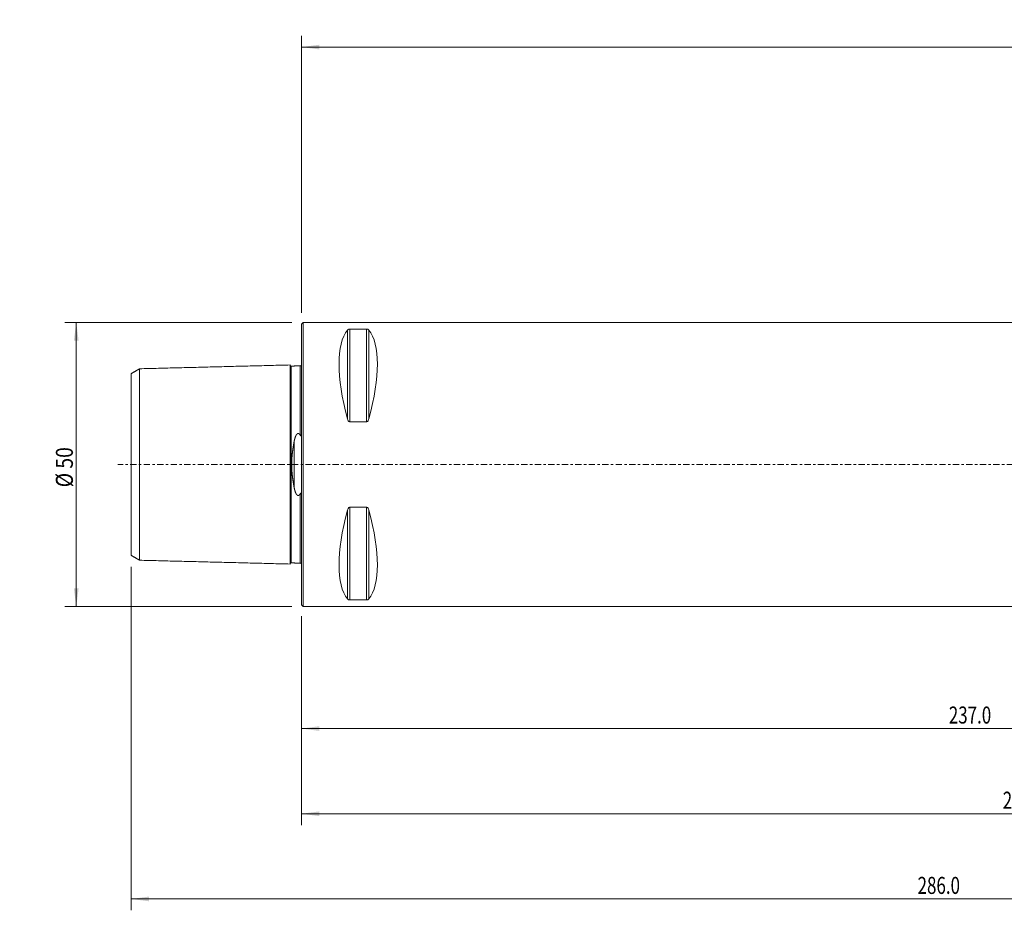
# Model space of a CAD drawing. Units: millimetres. Extents: x -50 to 297, y -78 to 78.
# Drawn here: x -50 to 124, y -78 to 78 of the extents above; entities that cross this region are included whole.
import ezdxf

# ---------------------------------------------------------------- set-up
doc = ezdxf.new("R2010")
doc.units = ezdxf.units.MM
doc.linetypes.add('CENTER', pattern=[47.5, 22, -8.5, 8.5, -8.5])
for name, color, linetype in [('1', 4, 'Continuous'), ('2', 7, 'Continuous'), ('SK1', 4, 'Continuous'), ('SK2', 7, 'Continuous'), ('SK4', 2, 'CENTER')]:
    doc.layers.add(name, color=color, linetype=linetype)
doc.styles.add('iso_b_vert', font='simplex.shx')
doc.dimstyles.get("Standard").update_dxf_attribs({"dimtxt": 0.18, "dimasz": 0.18, "dimexe": 0.18, "dimexo": 0.0625, "dimgap": 0.09, "dimtad": 1, "dimzin": 0, "dimdsep": 52, "dimtxsty": 'Standard', "dimcen": 0.09, "dimadec": 0, "dimazin": 0, "dimtfac": 1, "dimtdec": 4, "dimtofl": 0, "dimtmove": 0, "dimatfit": 3, "dimfxl": 1, "dimtolj": 1, "dimtzin": 0, "dimarcsym": 0})

# ---------------------------------------------------------------- blocks, each defined once
blk = doc.blocks.new('_U0')
at = {"layer": '2', "lineweight": 18}
for p, q in [((0, -26.7), (0, -48.5)), ((237, -27.808402), (237, -48.5)), ((0, -46.5), (237, -46.5))]:
    blk.add_line(p, q, dxfattribs=at)
for points in [[(0, -46.5), (3.174998, -46.082003), (3.175002, -46.917997)], [(237, -46.5), (233.825002, -46.917997), (233.824998, -46.082003)]]:
    blk.add_solid(points, dxfattribs=at)
at = {"layer": '2', "lineweight": 18, "insert": (114.018774, -45.614886), "char_height": 3, "attachment_point": 7, "line_spacing_factor": 1.084337, "style": 'iso_b_vert'}
blk.add_mtext('\\W0.7305;237.0', dxfattribs=at)
blk = doc.blocks.new('_U1')
at = {"layer": '2', "lineweight": 18}
for p, q in [((256, -20.4), (256, -63.5)), ((0, -26.7), (0, -63.5)), ((0, -61.5), (256, -61.5))]:
    blk.add_line(p, q, dxfattribs=at)
for points in [[(0, -61.5), (3.174998, -61.082003), (3.175002, -61.917997)], [(256, -61.5), (252.825002, -61.917997), (252.824998, -61.082003)]]:
    blk.add_solid(points, dxfattribs=at)
at = {"layer": '2', "lineweight": 18, "insert": (123.518774, -60.614886), "char_height": 3, "attachment_point": 7, "line_spacing_factor": 1.084337, "style": 'iso_b_vert'}
blk.add_mtext('\\W0.7305;256.0', dxfattribs=at)
blk = doc.blocks.new('_U2')
at = {"layer": 'SK2', "lineweight": 18}
for p, q in [((-30, -17.993345), (-30, -78.5)), ((256, -20.4), (256, -78.5)), ((-30, -76.5), (256, -76.5))]:
    blk.add_line(p, q, dxfattribs=at)
for points in [[(-30, -76.5), (-26.825002, -76.082003), (-26.824998, -76.917997)], [(256, -76.5), (252.825002, -76.917997), (252.824998, -76.082003)]]:
    blk.add_solid(points, dxfattribs=at)
at = {"layer": 'SK2', "lineweight": 18, "insert": (108.518774, -75.614886), "char_height": 3, "attachment_point": 7, "line_spacing_factor": 1.084337, "style": 'iso_b_vert'}
blk.add_mtext('\\W0.7305;286.0', dxfattribs=at)
blk = doc.blocks.new('_U3')
at = {"layer": 'SK2', "lineweight": 18}
for p, q in [((-1.7, 25), (-41.657786, 25)), ((-39.657786, 25), (-39.657786, -25)), ((-1.7, -25), (-41.657786, -25))]:
    blk.add_line(p, q, dxfattribs=at)
for points in [[(-39.657786, 25), (-39.239789, 21.825002), (-40.075782, 21.824998)], [(-39.657786, -25), (-40.075782, -21.825002), (-39.239789, -21.824998)]]:
    blk.add_solid(points, dxfattribs=at)
at = {"layer": 'SK2', "lineweight": 18, "insert": (-40.2489, -4.016312), "char_height": 3, "attachment_point": 7, "rotation": 90, "line_spacing_factor": 1.084337, "style": 'iso_b_vert'}
blk.add_mtext('\\W0.8320;%%c 50', dxfattribs=at)
blk = doc.blocks.new('_U4')
at = {"layer": '2', "lineweight": 18}
for p, q in [((0, 26.7), (0, 75.5)), ((260, 29.480119), (260, 75.5)), ((260, 73.5), (0, 73.5))]:
    blk.add_line(p, q, dxfattribs=at)
for points in [[(0, 73.5), (3.174998, 73.917997), (3.175002, 73.082003)], [(260, 73.5), (256.825002, 73.082003), (256.824998, 73.917997)]]:
    blk.add_solid(points, dxfattribs=at)
at = {"layer": '2', "lineweight": 18, "insert": (125.518774, 74.385114), "char_height": 3, "attachment_point": 7, "line_spacing_factor": 1.084337, "style": 'iso_b_vert'}
blk.add_mtext('\\W0.7305;260.0', dxfattribs=at)

msp = doc.modelspace()

# ---------------------------------------------------------------- linework, layer by layer
at = {"layer": '1', "lineweight": 18}
for p, q in [((0.3, 25), (0, 24.7)), ((0, 24.7), (0, 0)), ((0.3, 25), (0.3, 0)), ((209.707, 25), (0.3, 25)), ((8.539, 23.839), (11.461, 23.839)), ((11.461, 7.53), (8.539, 7.53)), ((0, 0), (0, -24.7)), ((0.3, 0), (0.3, -25)), ((8.539, -7.53), (11.461, -7.53)), ((11.461, -23.839), (8.539, -23.839)), ((0, -24.7), (0.3, -25)), ((0.3, -25), (219.7, -25))]:
    msp.add_line(p, q, dxfattribs=at)
at = {"layer": '1', "lineweight": 13}
for p, q in [((8.106, 8.056), (8.106, 23.667)), ((8.539, 7.53), (8.539, 23.839)), ((11.461, 7.53), (11.461, 23.839)), ((11.894, 8.056), (11.894, 23.667)), ((8.106, -23.667), (8.106, -8.056)), ((8.539, -23.839), (8.539, -7.53)), ((11.461, -23.839), (11.461, -7.53)), ((11.894, -23.667), (11.894, -8.056))]:
    msp.add_line(p, q, dxfattribs=at)
at = {"layer": '1', "lineweight": 18, "extrusion": (0, 0, -1)}
for centre, major_axis, start_param, end_param in [((21.056, 0), (11.709, -24.677), 2.05976, 2.9743796), ((-1.056, 0), (11.709, 24.677), 0.1672131, 1.0818327), ((21.056, 0), (11.709, 24.677), -2.9743796, -2.05976), ((-1.056, 0), (11.709, -24.677), -1.0818327, -0.1672131)]:
    msp.add_ellipse(centre, major_axis=major_axis, ratio=0.341999, start_param=start_param, end_param=end_param, dxfattribs=at)
at = {"layer": '1', "lineweight": 18}
for points, knots in [([(8.106, 23.667), (8.134, 23.702), (8.173, 23.737), (8.253, 23.78), (8.279, 23.792), (8.339, 23.813), (8.375, 23.822), (8.44, 23.833), (8.468, 23.836), (8.51, 23.839), (8.524, 23.839), (8.539, 23.839)], [0, 0, 0, 0, 0.4612086, 0.4612086, 0.643535, 0.643535, 0.8284085, 0.8284085, 0.9430036, 0.9430036, 1, 1, 1, 1]), ([(11.461, 23.839), (11.489, 23.839), (11.517, 23.838), (11.576, 23.831), (11.606, 23.826), (11.675, 23.809), (11.711, 23.796), (11.799, 23.756), (11.84, 23.725), (11.879, 23.685), (11.887, 23.676), (11.894, 23.667)], [0, 0, 0, 0, 0.1114303, 0.1114303, 0.2487475, 0.2487475, 0.4655353, 0.4655353, 0.8838554, 0.8838554, 1, 1, 1, 1]), ([(8.539, 7.53), (8.511, 7.53), (8.483, 7.535), (8.424, 7.555), (8.394, 7.572), (8.325, 7.625), (8.289, 7.665), (8.201, 7.789), (8.16, 7.882), (8.121, 8.003), (8.113, 8.029), (8.106, 8.056)], [0, 0, 0, 0, 0.1114303, 0.1114303, 0.2487475, 0.2487475, 0.4655353, 0.4655353, 0.8838554, 0.8838554, 1, 1, 1, 1]), ([(11.894, 8.056), (11.866, 7.951), (11.827, 7.846), (11.747, 7.714), (11.721, 7.678), (11.661, 7.613), (11.625, 7.583), (11.56, 7.549), (11.532, 7.539), (11.49, 7.531), (11.476, 7.53), (11.461, 7.53)], [0, 0, 0, 0, 0.4612086, 0.4612086, 0.643535, 0.643535, 0.8284085, 0.8284085, 0.9430036, 0.9430036, 1, 1, 1, 1]), ([(8.106, -8.056), (8.134, -7.951), (8.173, -7.846), (8.253, -7.714), (8.279, -7.678), (8.339, -7.613), (8.375, -7.583), (8.44, -7.549), (8.468, -7.539), (8.51, -7.531), (8.524, -7.53), (8.539, -7.53)], [0, 0, 0, 0, 0.4612086, 0.4612086, 0.643535, 0.643535, 0.8284085, 0.8284085, 0.9430036, 0.9430036, 1, 1, 1, 1]), ([(11.461, -7.53), (11.489, -7.53), (11.517, -7.535), (11.576, -7.555), (11.606, -7.572), (11.675, -7.625), (11.711, -7.665), (11.799, -7.789), (11.84, -7.882), (11.879, -8.003), (11.887, -8.029), (11.894, -8.056)], [0, 0, 0, 0, 0.1114303, 0.1114303, 0.2487475, 0.2487475, 0.4655353, 0.4655353, 0.8838554, 0.8838554, 1, 1, 1, 1]), ([(8.539, -23.839), (8.511, -23.839), (8.483, -23.838), (8.424, -23.831), (8.394, -23.826), (8.325, -23.809), (8.289, -23.796), (8.201, -23.756), (8.16, -23.725), (8.121, -23.685), (8.113, -23.676), (8.106, -23.667)], [0, 0, 0, 0, 0.1114303, 0.1114303, 0.2487475, 0.2487475, 0.4655353, 0.4655353, 0.8838554, 0.8838554, 1, 1, 1, 1]), ([(11.894, -23.667), (11.866, -23.702), (11.827, -23.737), (11.747, -23.78), (11.721, -23.792), (11.661, -23.813), (11.625, -23.822), (11.56, -23.833), (11.532, -23.836), (11.49, -23.839), (11.476, -23.839), (11.461, -23.839)], [0, 0, 0, 0, 0.4612086, 0.4612086, 0.643535, 0.643535, 0.8284085, 0.8284085, 0.9430036, 0.9430036, 1, 1, 1, 1])]:
    msp.add_open_spline(points, degree=3, knots=knots, dxfattribs=at)
at = {"layer": 'SK1', "lineweight": 18}
for p, q in [((-2, 17.525), (-2, -17.525)), ((-0.195, 17.37), (-0.195, 5.109)), ((-30, 15.993), (-30, -15.993)), ((-28.5, -16.859), (-28.5, 16.859)), ((-1.795, 17.33), (-1.795, -17.33)), ((-1.307, -3.918), (-1.307, 3.918)), ((-0.195, -5.109), (-0.195, -17.37))]:
    msp.add_line(p, q, dxfattribs=at)
for points in [[(-2, 17.525), (-15.25, 17.192), (-28.5, 16.859)], [(-0.195, 17.37), (-0.995, 17.35), (-1.795, 17.33)], [(-28.5, 16.859), (-29.25, 16.426), (-30, 15.993)], [(-30, -15.993), (-29.25, -16.426), (-28.5, -16.859)], [(-28.5, -16.859), (-15.25, -17.192), (-2, -17.525)], [(-1.795, -17.33), (-0.995, -17.35), (-0.195, -17.37)]]:
    msp.add_open_spline(points, degree=2, dxfattribs=at)
for points, knots in [([(-1.795, 17.33), (-1.799, 17.33), (-1.807, 17.33), (-1.819, 17.331), (-1.83, 17.332), (-1.841, 17.334), (-1.852, 17.337), (-1.862, 17.34), (-1.871, 17.343), (-1.879, 17.346), (-1.886, 17.35), (-1.893, 17.353), (-1.899, 17.356), (-1.905, 17.36), (-1.91, 17.363), (-1.914, 17.366), (-1.918, 17.369), (-1.922, 17.372), (-1.926, 17.375), (-1.931, 17.379), (-1.935, 17.383), (-1.94, 17.388), (-1.945, 17.393), (-1.951, 17.399), (-1.956, 17.405), (-1.961, 17.412), (-1.967, 17.419), (-1.972, 17.427), (-1.976, 17.435), (-1.98, 17.444), (-1.984, 17.453), (-1.988, 17.462), (-1.991, 17.472), (-1.994, 17.482), (-1.996, 17.492), (-1.998, 17.503), (-1.999, 17.514), (-2, 17.521), (-2, 17.525)], [0, 0, 0, 0, 0.0386844, 0.07646, 0.1131712, 0.1486725, 0.1828305, 0.2155249, 0.2466487, 0.2761089, 0.3010267, 0.3244958, 0.3464751, 0.3669303, 0.3858339, 0.4028681, 0.4183677, 0.4333723, 0.4499217, 0.4684133, 0.488558, 0.5103485, 0.5337722, 0.55881, 0.5849466, 0.6125821, 0.641675, 0.6721743, 0.7010707, 0.7310256, 0.7619782, 0.7938601, 0.8265959, 0.8601032, 0.8942936, 0.9290729, 0.9643424, 1, 1, 1, 1]), ([(0, 17.565), (0, 17.565), (0, 17.565), (0, 17.565), (0, 17.564), (0, 17.564), (0, 17.564), (0, 17.563), (0, 17.563), (0, 17.563), (0, 17.562), (0, 17.562), (0, 17.562), (0, 17.561), (0, 17.561), (0, 17.561), (0, 17.561), (0, 17.561), (0, 17.56), (0, 17.56), (0, 17.56), (0, 17.56), (0, 17.559), (0, 17.556), (-0.001, 17.55), (-0.002, 17.542), (-0.003, 17.534), (-0.005, 17.525), (-0.007, 17.516), (-0.011, 17.506), (-0.015, 17.495), (-0.019, 17.485), (-0.024, 17.474), (-0.029, 17.466), (-0.033, 17.46), (-0.036, 17.456), (-0.039, 17.451), (-0.043, 17.446), (-0.047, 17.441), (-0.052, 17.436), (-0.057, 17.431), (-0.062, 17.426), (-0.068, 17.42), (-0.074, 17.415), (-0.081, 17.41), (-0.088, 17.404), (-0.096, 17.4), (-0.104, 17.395), (-0.112, 17.39), (-0.121, 17.386), (-0.131, 17.383), (-0.141, 17.379), (-0.151, 17.376), (-0.162, 17.374), (-0.173, 17.372), (-0.184, 17.371), (-0.191, 17.371), (-0.195, 17.37)], [0, 0, 0, 0, 0.0067512, 0.0295612, 0.0508725, 0.0706852, 0.0889996, 0.1089993, 0.1268423, 0.1425292, 0.1560609, 0.1674391, 0.1752775, 0.1816245, 0.1864847, 0.1891606, 0.1910177, 0.1916497, 0.1920993, 0.1922669, 0.1930954, 0.1937425, 0.1948981, 0.1969617, 0.2192757, 0.2417113, 0.2647038, 0.2883589, 0.3126734, 0.3433007, 0.374038, 0.4047774, 0.4354636, 0.4660424, 0.480262, 0.4944496, 0.5094312, 0.5257565, 0.5434244, 0.5624305, 0.5815684, 0.6018765, 0.6233385, 0.6459325, 0.6696311, 0.6930604, 0.7174148, 0.7426538, 0.7687306, 0.7955925, 0.8231807, 0.8514306, 0.8802723, 0.9096307, 0.9394269, 0.9695783, 1, 1, 1, 1]), ([(-0.195, 5.109), (-0.198, 5.116), (-0.206, 5.13), (-0.217, 5.151), (-0.228, 5.172), (-0.24, 5.192), (-0.253, 5.213), (-0.266, 5.233), (-0.279, 5.253), (-0.292, 5.272), (-0.305, 5.29), (-0.318, 5.307), (-0.331, 5.322), (-0.343, 5.336), (-0.354, 5.348), (-0.365, 5.359), (-0.376, 5.37), (-0.387, 5.38), (-0.397, 5.389), (-0.408, 5.397), (-0.419, 5.406), (-0.43, 5.413), (-0.44, 5.42), (-0.451, 5.427), (-0.462, 5.433), (-0.473, 5.438), (-0.484, 5.443), (-0.495, 5.447), (-0.505, 5.451), (-0.514, 5.453), (-0.523, 5.456), (-0.533, 5.458), (-0.542, 5.459), (-0.552, 5.46), (-0.562, 5.461), (-0.572, 5.461), (-0.583, 5.461), (-0.595, 5.46), (-0.606, 5.459), (-0.618, 5.457), (-0.629, 5.454), (-0.64, 5.451), (-0.65, 5.447), (-0.66, 5.444), (-0.67, 5.439), (-0.68, 5.435), (-0.69, 5.43), (-0.699, 5.424), (-0.708, 5.419), (-0.719, 5.412), (-0.73, 5.404), (-0.742, 5.395), (-0.753, 5.386), (-0.764, 5.376), (-0.776, 5.365), (-0.788, 5.353), (-0.801, 5.339), (-0.814, 5.325), (-0.827, 5.31), (-0.84, 5.293), (-0.854, 5.275), (-0.867, 5.257), (-0.88, 5.238), (-0.893, 5.217), (-0.907, 5.195), (-0.921, 5.171), (-0.935, 5.147), (-0.948, 5.122), (-0.961, 5.097), (-0.973, 5.072), (-0.986, 5.047), (-0.999, 5.018), (-1.013, 4.985), (-1.029, 4.949), (-1.044, 4.911), (-1.059, 4.872), (-1.074, 4.833), (-1.088, 4.793), (-1.102, 4.753), (-1.115, 4.712), (-1.129, 4.669), (-1.143, 4.624), (-1.157, 4.575), (-1.171, 4.526), (-1.185, 4.477), (-1.199, 4.423), (-1.213, 4.365), (-1.228, 4.303), (-1.242, 4.241), (-1.256, 4.177), (-1.27, 4.113), (-1.283, 4.048), (-1.295, 3.983), (-1.303, 3.94), (-1.307, 3.918)], [0, 0, 0, 0, 0.0104424, 0.020886, 0.0313293, 0.0417713, 0.0522618, 0.0627545, 0.0732465, 0.083736, 0.0930215, 0.1023083, 0.1115932, 0.1185624, 0.1255339, 0.1325046, 0.1394727, 0.1452737, 0.1510795, 0.1568855, 0.1626887, 0.1684876, 0.1735943, 0.1787123, 0.1838334, 0.1889513, 0.194062, 0.199164, 0.2029762, 0.2067921, 0.2106075, 0.214419, 0.2183697, 0.2223255, 0.2262811, 0.2302313, 0.2348058, 0.2393948, 0.243993, 0.2485929, 0.2531862, 0.2577634, 0.2621065, 0.266454, 0.2708023, 0.2751466, 0.2796096, 0.2840756, 0.2885423, 0.2930062, 0.2992015, 0.3054022, 0.3116064, 0.3178104, 0.3240085, 0.3319354, 0.3398659, 0.3477976, 0.3557261, 0.3654738, 0.3752253, 0.3849795, 0.3947336, 0.4044835, 0.4166534, 0.4288256, 0.4409986, 0.4531695, 0.465334, 0.4774997, 0.4896657, 0.5018306, 0.519249, 0.5366687, 0.5540875, 0.5725425, 0.5909996, 0.6094584, 0.6279179, 0.6463766, 0.6648326, 0.6869708, 0.7091106, 0.7312512, 0.7533916, 0.7755303, 0.8031995, 0.8308701, 0.8585409, 0.8862103, 0.9146572, 0.943105, 0.971553, 1, 1, 1, 1]), ([(0, 5.569), (0, 5.557), (0, 5.53), (-0.001, 5.493), (-0.002, 5.457), (-0.003, 5.425), (-0.004, 5.393), (-0.006, 5.363), (-0.008, 5.335), (-0.01, 5.309), (-0.012, 5.283), (-0.015, 5.257), (-0.017, 5.233), (-0.02, 5.211), (-0.023, 5.191), (-0.027, 5.171), (-0.03, 5.153), (-0.033, 5.137), (-0.037, 5.123), (-0.04, 5.109), (-0.044, 5.095), (-0.048, 5.083), (-0.052, 5.074), (-0.055, 5.067), (-0.058, 5.059), (-0.062, 5.053), (-0.065, 5.047), (-0.068, 5.041), (-0.072, 5.036), (-0.076, 5.031), (-0.08, 5.027), (-0.084, 5.023), (-0.088, 5.021), (-0.092, 5.018), (-0.096, 5.017), (-0.1, 5.016), (-0.104, 5.015), (-0.108, 5.015), (-0.112, 5.015), (-0.116, 5.016), (-0.121, 5.018), (-0.125, 5.02), (-0.13, 5.022), (-0.134, 5.025), (-0.139, 5.029), (-0.143, 5.033), (-0.148, 5.037), (-0.153, 5.043), (-0.158, 5.049), (-0.163, 5.056), (-0.169, 5.064), (-0.176, 5.074), (-0.182, 5.085), (-0.189, 5.097), (-0.193, 5.105), (-0.195, 5.109)], [0, 0, 0, 0, 0.0519319, 0.1107654, 0.1548981, 0.1990341, 0.2431689, 0.2872999, 0.3229315, 0.358571, 0.3942101, 0.4298435, 0.4654698, 0.492454, 0.519445, 0.5464319, 0.5734105, 0.5927739, 0.612159, 0.6315393, 0.6509005, 0.6702437, 0.6807671, 0.6912998, 0.7018266, 0.7123419, 0.7208842, 0.7294699, 0.7380475, 0.7465884, 0.755093, 0.7615595, 0.7680398, 0.7744982, 0.7810039, 0.7875344, 0.7940409, 0.8000303, 0.8060363, 0.8120317, 0.8197992, 0.8275928, 0.8353998, 0.8431855, 0.8528215, 0.8624709, 0.8721271, 0.8817725, 0.8949785, 0.9081911, 0.9214006, 0.9410414, 0.9606933, 0.9803512, 1, 1, 1, 1]), ([(-1.307, -3.918), (-1.313, -3.888), (-1.324, -3.827), (-1.34, -3.735), (-1.356, -3.643), (-1.371, -3.557), (-1.385, -3.476), (-1.397, -3.402), (-1.409, -3.327), (-1.422, -3.253), (-1.434, -3.178), (-1.445, -3.103), (-1.457, -3.028), (-1.469, -2.952), (-1.48, -2.877), (-1.491, -2.801), (-1.503, -2.724), (-1.514, -2.647), (-1.524, -2.57), (-1.535, -2.493), (-1.545, -2.416), (-1.555, -2.337), (-1.565, -2.259), (-1.575, -2.18), (-1.585, -2.101), (-1.594, -2.022), (-1.603, -1.943), (-1.611, -1.863), (-1.62, -1.784), (-1.628, -1.704), (-1.636, -1.624), (-1.643, -1.544), (-1.65, -1.464), (-1.657, -1.384), (-1.664, -1.303), (-1.67, -1.227), (-1.675, -1.154), (-1.68, -1.085), (-1.684, -1.017), (-1.688, -0.948), (-1.692, -0.879), (-1.696, -0.811), (-1.699, -0.743), (-1.702, -0.677), (-1.705, -0.611), (-1.707, -0.544), (-1.709, -0.477), (-1.711, -0.411), (-1.713, -0.344), (-1.714, -0.278), (-1.715, -0.211), (-1.716, -0.144), (-1.716, -0.077), (-1.716, -0.011), (-1.716, 0.056), (-1.716, 0.123), (-1.715, 0.189), (-1.714, 0.256), (-1.713, 0.323), (-1.712, 0.39), (-1.71, 0.458), (-1.708, 0.526), (-1.705, 0.595), (-1.703, 0.663), (-1.7, 0.732), (-1.696, 0.8), (-1.693, 0.869), (-1.689, 0.938), (-1.685, 1.007), (-1.68, 1.077), (-1.676, 1.146), (-1.671, 1.214), (-1.665, 1.283), (-1.66, 1.352), (-1.654, 1.421), (-1.648, 1.489), (-1.642, 1.558), (-1.635, 1.63), (-1.628, 1.708), (-1.619, 1.789), (-1.611, 1.871), (-1.602, 1.952), (-1.592, 2.034), (-1.583, 2.116), (-1.573, 2.199), (-1.563, 2.281), (-1.552, 2.364), (-1.542, 2.444), (-1.531, 2.521), (-1.521, 2.596), (-1.51, 2.671), (-1.5, 2.745), (-1.489, 2.819), (-1.478, 2.894), (-1.466, 2.968), (-1.455, 3.042), (-1.444, 3.115), (-1.431, 3.195), (-1.417, 3.28), (-1.402, 3.372), (-1.387, 3.463), (-1.371, 3.554), (-1.356, 3.645), (-1.34, 3.736), (-1.323, 3.827), (-1.313, 3.888), (-1.307, 3.918)], [0, 0, 0, 0, 0.0123275, 0.0246553, 0.0369831, 0.0493106, 0.0591727, 0.0690351, 0.0788976, 0.08876, 0.0986221, 0.1084845, 0.1183472, 0.1282099, 0.1380726, 0.1479349, 0.1578967, 0.1678588, 0.1778211, 0.1877832, 0.1977449, 0.2078092, 0.217874, 0.2279389, 0.2380036, 0.2480678, 0.2581325, 0.2681978, 0.2782632, 0.2883284, 0.298393, 0.3084582, 0.318524, 0.32859, 0.3386557, 0.3487208, 0.3572704, 0.3658207, 0.3743712, 0.3829218, 0.391472, 0.4000215, 0.4082419, 0.416463, 0.4246843, 0.4329056, 0.4411266, 0.449347, 0.4575675, 0.4657888, 0.4740104, 0.4822319, 0.4904532, 0.4986737, 0.5068943, 0.5151156, 0.5233372, 0.5315588, 0.5397801, 0.5480007, 0.5564546, 0.5649092, 0.5733641, 0.581819, 0.5902736, 0.5987275, 0.6073184, 0.6159099, 0.6245018, 0.6330936, 0.6416852, 0.6502761, 0.6588666, 0.6674576, 0.6760489, 0.6846403, 0.6932313, 0.7018218, 0.71213, 0.7224387, 0.7327476, 0.7430564, 0.7533646, 0.7639162, 0.7744684, 0.7850208, 0.795573, 0.8061247, 0.8157917, 0.825459, 0.8351265, 0.8447939, 0.8544609, 0.8641276, 0.8737946, 0.8834618, 0.8931289, 0.9027956, 0.9148788, 0.9269624, 0.939046, 0.9511292, 0.9633467, 0.9755646, 0.9877825, 1, 1, 1, 1]), ([(-1.307, -3.918), (-1.303, -3.94), (-1.295, -3.985), (-1.282, -4.052), (-1.269, -4.118), (-1.255, -4.184), (-1.241, -4.247), (-1.227, -4.305), (-1.214, -4.36), (-1.201, -4.414), (-1.187, -4.468), (-1.172, -4.522), (-1.158, -4.571), (-1.145, -4.616), (-1.133, -4.656), (-1.121, -4.696), (-1.108, -4.736), (-1.094, -4.775), (-1.08, -4.815), (-1.066, -4.854), (-1.052, -4.892), (-1.037, -4.929), (-1.022, -4.965), (-1.008, -4.997), (-0.995, -5.026), (-0.983, -5.053), (-0.97, -5.079), (-0.957, -5.105), (-0.943, -5.131), (-0.929, -5.157), (-0.915, -5.182), (-0.901, -5.205), (-0.888, -5.225), (-0.877, -5.242), (-0.865, -5.259), (-0.853, -5.276), (-0.841, -5.292), (-0.828, -5.308), (-0.814, -5.325), (-0.801, -5.339), (-0.789, -5.352), (-0.778, -5.363), (-0.767, -5.373), (-0.756, -5.383), (-0.745, -5.392), (-0.735, -5.4), (-0.724, -5.408), (-0.714, -5.415), (-0.703, -5.422), (-0.692, -5.428), (-0.681, -5.434), (-0.669, -5.44), (-0.658, -5.445), (-0.646, -5.449), (-0.635, -5.452), (-0.625, -5.455), (-0.615, -5.457), (-0.606, -5.459), (-0.596, -5.46), (-0.586, -5.461), (-0.577, -5.461), (-0.567, -5.461), (-0.556, -5.461), (-0.546, -5.46), (-0.535, -5.458), (-0.524, -5.456), (-0.514, -5.453), (-0.503, -5.45), (-0.493, -5.446), (-0.482, -5.442), (-0.471, -5.437), (-0.461, -5.432), (-0.451, -5.427), (-0.441, -5.42), (-0.431, -5.414), (-0.421, -5.407), (-0.41, -5.399), (-0.398, -5.389), (-0.385, -5.378), (-0.372, -5.366), (-0.36, -5.354), (-0.347, -5.34), (-0.334, -5.325), (-0.32, -5.309), (-0.306, -5.292), (-0.293, -5.273), (-0.28, -5.254), (-0.266, -5.234), (-0.253, -5.214), (-0.241, -5.193), (-0.229, -5.173), (-0.217, -5.152), (-0.206, -5.13), (-0.199, -5.116), (-0.195, -5.109)], [0, 0, 0, 0, 0.0291393, 0.0582805, 0.087422, 0.1165627, 0.1457017, 0.169988, 0.1942766, 0.218566, 0.2428549, 0.2671425, 0.2914281, 0.3096385, 0.3278496, 0.3460606, 0.3642708, 0.3825099, 0.4007502, 0.4189902, 0.4372289, 0.4540879, 0.4709475, 0.4878062, 0.5004524, 0.5130998, 0.5257468, 0.5383926, 0.5511693, 0.5639481, 0.5767262, 0.5895018, 0.5983865, 0.6072727, 0.6161584, 0.6250425, 0.6339933, 0.6429472, 0.6518998, 0.660849, 0.6674645, 0.6740827, 0.6807, 0.6873144, 0.6927038, 0.6980983, 0.7034931, 0.7088849, 0.7142722, 0.7193637, 0.7244689, 0.7295782, 0.7346837, 0.7397805, 0.7448664, 0.7486611, 0.75246, 0.7562584, 0.7600525, 0.7640002, 0.7679533, 0.7719064, 0.775854, 0.7802128, 0.7845829, 0.7889603, 0.7933397, 0.7977144, 0.8020763, 0.8068902, 0.8117091, 0.8165291, 0.8213446, 0.8262879, 0.8312342, 0.8361813, 0.8411256, 0.8484817, 0.855844, 0.8632107, 0.8705773, 0.877937, 0.8873397, 0.8967463, 0.9061543, 0.9155588, 0.9260827, 0.936609, 0.9471362, 0.9576611, 0.968245, 0.9788302, 0.9894157, 1, 1, 1, 1]), ([(-0.195, -5.109), (-0.193, -5.104), (-0.188, -5.095), (-0.181, -5.082), (-0.174, -5.071), (-0.168, -5.062), (-0.163, -5.055), (-0.157, -5.048), (-0.151, -5.041), (-0.146, -5.035), (-0.14, -5.03), (-0.135, -5.026), (-0.13, -5.022), (-0.125, -5.02), (-0.122, -5.018), (-0.118, -5.017), (-0.114, -5.016), (-0.109, -5.015), (-0.105, -5.015), (-0.101, -5.015), (-0.097, -5.016), (-0.093, -5.018), (-0.089, -5.02), (-0.086, -5.022), (-0.082, -5.025), (-0.079, -5.028), (-0.076, -5.031), (-0.072, -5.035), (-0.069, -5.04), (-0.065, -5.046), (-0.062, -5.052), (-0.059, -5.058), (-0.056, -5.065), (-0.052, -5.073), (-0.049, -5.083), (-0.045, -5.093), (-0.042, -5.103), (-0.039, -5.115), (-0.035, -5.13), (-0.031, -5.147), (-0.027, -5.166), (-0.024, -5.187), (-0.02, -5.209), (-0.017, -5.232), (-0.015, -5.254), (-0.012, -5.279), (-0.01, -5.305), (-0.008, -5.333), (-0.006, -5.361), (-0.004, -5.392), (-0.003, -5.426), (-0.002, -5.463), (-0.001, -5.501), (0, -5.536), (0, -5.56), (0, -5.57)], [0, 0, 0, 0, 0.0220533, 0.0441103, 0.0661584, 0.0796249, 0.0931104, 0.1065923, 0.1200582, 0.1335082, 0.1442108, 0.1549203, 0.1656117, 0.1721258, 0.178673, 0.1852177, 0.191738, 0.1982293, 0.204384, 0.2105556, 0.2167056, 0.2228645, 0.2290449, 0.2352086, 0.2413754, 0.2475638, 0.253761, 0.2599398, 0.268708, 0.2774972, 0.2863069, 0.2951209, 0.30391, 0.3176721, 0.3314488, 0.3452402, 0.3590349, 0.372812, 0.3963197, 0.4198365, 0.4433496, 0.473997, 0.5046549, 0.5353224, 0.5659916, 0.5966485, 0.6349045, 0.6731653, 0.7114279, 0.7496864, 0.8006789, 0.8516744, 0.902668, 0.9564374, 1, 1, 1, 1]), ([(-2, -17.525), (-2, -17.521), (-1.999, -17.513), (-1.998, -17.501), (-1.996, -17.49), (-1.993, -17.479), (-1.99, -17.469), (-1.987, -17.459), (-1.983, -17.45), (-1.98, -17.442), (-1.976, -17.435), (-1.972, -17.428), (-1.969, -17.422), (-1.965, -17.417), (-1.962, -17.412), (-1.958, -17.408), (-1.955, -17.404), (-1.952, -17.4), (-1.949, -17.396), (-1.945, -17.392), (-1.94, -17.388), (-1.935, -17.383), (-1.93, -17.378), (-1.924, -17.373), (-1.917, -17.368), (-1.91, -17.363), (-1.902, -17.358), (-1.894, -17.354), (-1.886, -17.349), (-1.877, -17.346), (-1.868, -17.342), (-1.859, -17.339), (-1.849, -17.336), (-1.839, -17.334), (-1.828, -17.332), (-1.817, -17.331), (-1.806, -17.33), (-1.799, -17.33), (-1.795, -17.33)], [0, 0, 0, 0, 0.0386765, 0.0764452, 0.1131502, 0.148646, 0.1827993, 0.2154896, 0.2466103, 0.276068, 0.3009844, 0.3244529, 0.3464325, 0.3668893, 0.3857957, 0.4028342, 0.4183399, 0.4333526, 0.44991, 0.4684093, 0.4885614, 0.5103586, 0.5337884, 0.5588317, 0.5849729, 0.6126123, 0.6417082, 0.6722097, 0.7011072, 0.7310625, 0.7620144, 0.7938948, 0.826628, 0.8601316, 0.894317, 0.92909, 0.9643518, 1, 1, 1, 1]), ([(-0.195, -17.37), (-0.191, -17.371), (-0.184, -17.371), (-0.174, -17.372), (-0.164, -17.374), (-0.154, -17.376), (-0.145, -17.378), (-0.135, -17.381), (-0.125, -17.385), (-0.116, -17.389), (-0.107, -17.393), (-0.098, -17.398), (-0.091, -17.403), (-0.084, -17.407), (-0.078, -17.411), (-0.073, -17.416), (-0.068, -17.42), (-0.064, -17.424), (-0.058, -17.429), (-0.052, -17.435), (-0.046, -17.443), (-0.04, -17.45), (-0.034, -17.458), (-0.029, -17.467), (-0.024, -17.475), (-0.019, -17.484), (-0.015, -17.493), (-0.012, -17.502), (-0.009, -17.511), (-0.006, -17.52), (-0.004, -17.53), (-0.003, -17.538), (-0.001, -17.545), (-0.001, -17.551), (-0.001, -17.553), (-0.001, -17.554), (-0.001, -17.554), (-0.001, -17.554), (-0.001, -17.555), (-0.001, -17.555), (0, -17.556), (0, -17.556), (0, -17.557), (0, -17.557), (0, -17.558), (0, -17.558), (0, -17.559), (0, -17.559), (0, -17.56), (0, -17.56), (0, -17.561), (0, -17.561), (0, -17.562), (0, -17.563), (0, -17.563), (0, -17.564), (0, -17.564), (0, -17.565), (0, -17.565)], [0, 0, 0, 0, 0.0247581, 0.0491363, 0.0730641, 0.0964742, 0.1193031, 0.1414915, 0.1671947, 0.1918125, 0.2152703, 0.2375042, 0.25846, 0.2768263, 0.2940109, 0.3099902, 0.324746, 0.3388338, 0.3530609, 0.3756956, 0.3986481, 0.4218897, 0.4447765, 0.4678782, 0.4911633, 0.5145985, 0.537673, 0.5598571, 0.5811475, 0.6048587, 0.6273651, 0.6488579, 0.6647112, 0.6803635, 0.6842448, 0.6847298, 0.6849979, 0.6853188, 0.6873608, 0.6908249, 0.6957749, 0.7022308, 0.7102011, 0.7196905, 0.7307016, 0.7432364, 0.7572959, 0.772881, 0.7899925, 0.8086993, 0.8289441, 0.8507274, 0.8740495, 0.8989107, 0.9248264, 0.9522271, 0.9811131, 1, 1, 1, 1])]:
    msp.add_open_spline(points, degree=3, knots=knots, dxfattribs=at)
at = {"layer": 'SK4', "lineweight": 18, "ltscale": 0.05}
msp.add_line((260.704, 0), (-32.307, 0), dxfattribs=at)

# ---------------------------------------------------------------- dimensions: what is measured, and where the dimension line sits
at = {"layer": '2', "lineweight": 18}
for base, p1, p2, picture, middle in [((0, 73.5), (260, 27.48), (0, 24.7), '_U4', (130, 73.5)), ((256, -61.5), (0, -24.7), (256, -18.4), '_U1', (128, -61.5)), ((237, -46.5), (0, -24.7), (237, -25.808), '_U0', (118.5, -46.5))]:
    dim = msp.add_linear_dim(base=base, p1=p1, p2=p2, dimstyle='Standard', override={"dimtxt": 3, "dimasz": 3.175, "dimexe": 2, "dimexo": 2, "dimgap": 1.5, "dimtad": 1, "dimtih": 1, "dimtoh": 0, "dimdec": 1, "dimlfac": 1, "dimdsep": 46, "dimlunit": 2, "dimpost": '<>', "dimtxsty": 'iso_b_vert', "dimsah": 1, "dimse1": 0, "dimse2": 0, "dimsd1": 0, "dimsd2": 0, "dimclrd": 7, "dimclre": 7, "dimclrt": 7, "dimtol": 0, "dimtfac": 1.166667, "dimtdec": 4, "dimtofl": 1, "dimtmove": 0, "dimlwd": 18, "dimlwe": 18}, dxfattribs=at)
    dim.commit()
    dim.dimension.update_dxf_attribs({"geometry": picture, "text_midpoint": middle})
at = {"layer": 'SK2', "lineweight": 18}
dim = msp.add_linear_dim(base=(-39.658, -25), p1=(0.3, 25), p2=(0.3, -25), angle=270, dimstyle='Standard', override={"dimtxt": 3, "dimasz": 3.175, "dimexe": 2, "dimexo": 2, "dimgap": 1.5, "dimtad": 1, "dimtih": 0, "dimtoh": 0, "dimdec": 0, "dimlfac": 1, "dimzin": 8, "dimdsep": 46, "dimlunit": 2, "dimpost": '', "dimtxsty": 'iso_b_vert', "dimsah": 1, "dimse1": 0, "dimse2": 0, "dimsd1": 0, "dimsd2": 0, "dimclrd": 7, "dimclre": 7, "dimclrt": 7, "dimtol": 0, "dimtfac": 1.166667, "dimtdec": 4, "dimtofl": 1, "dimtmove": 0, "dimtzin": 8, "dimlwd": 18, "dimlwe": 18}, dxfattribs=at)
dim.commit()
dim.dimension.update_dxf_attribs({"geometry": '_U3', "text_midpoint": (-39.658, 0)})
dim = msp.add_linear_dim(base=(256, -76.5), p1=(-30, -15.993), p2=(256, -18.4), dimstyle='Standard', override={"dimtxt": 3, "dimasz": 3.175, "dimexe": 2, "dimexo": 2, "dimgap": 1.5, "dimtad": 1, "dimtih": 1, "dimtoh": 0, "dimdec": 1, "dimlfac": 1, "dimdsep": 46, "dimlunit": 2, "dimpost": '<>', "dimtxsty": 'iso_b_vert', "dimsah": 1, "dimse1": 0, "dimse2": 0, "dimsd1": 0, "dimsd2": 0, "dimclrd": 7, "dimclre": 7, "dimclrt": 7, "dimtol": 0, "dimtfac": 1.166667, "dimtdec": 4, "dimtofl": 1, "dimtmove": 0, "dimlwd": 18, "dimlwe": 18}, dxfattribs=at)
dim.commit()
dim.dimension.update_dxf_attribs({"geometry": '_U2', "text_midpoint": (113, -76.5)})

doc.saveas('drawing.dxf')
